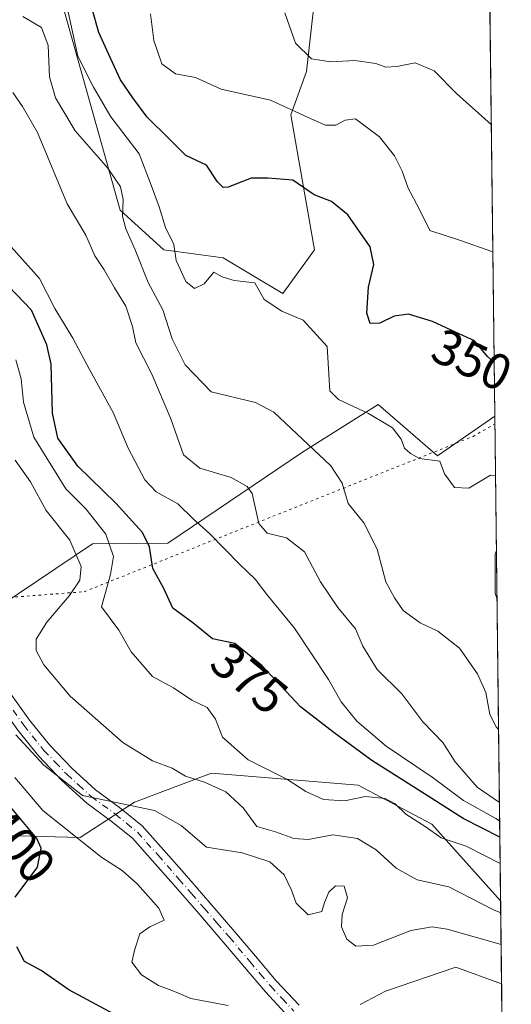
# Model space of a CAD drawing. Units: metres. Extents: x 580560 to 584044, y 4694197 to 4696552.
# Drawn here: x 583919 to 584017, y 4694382 to 4694578 of the extents above; entities that cross this region are included whole.
import ezdxf
from ezdxf.enums import TextEntityAlignment as Align

# ---------------------------------------------------------------- set-up
doc = ezdxf.new("R2010")
doc.units = ezdxf.units.M
doc.header["$MEASUREMENT"] = 0
doc.linetypes.add('DGN Style 4', pattern=[2.6384748266838614, 1.318413404963828, -0.6592067024819142, 0.001648016756204785, -0.6592067024819142])
doc.linetypes.add('DGN Style 5', pattern=[1.1536117293433497, 0.4944050268614355, -0.6592067024819142])
for name, color, linetype, lineweight in [('Arbolado forestal CxS', 92, 'Continuous', 0), ('Comarca CxS', 21, 'Continuous', 0), ('Comunidad Autónoma CxS', 142, 'Continuous', 0), ('Curva de nivel maestra', 30, 'Continuous', 30), ('Curva de nivel normal', 30, 'Continuous', 0), ('Matorral CxS', 135, 'Continuous', 0), ('Municipio CxS', 4, 'Continuous', 0), ('Pista no pavimentada Cxs', 111, 'Continuous', 0), ('Pista no pavimentada eje', 91, 'DGN Style 4', 0), ('Provincia CxS', 1, 'Continuous', 0), ('Rótulo de curva de nivel directora', 7, 'Continuous', 0), ('Vía pecuaria eje', 92, 'DGN Style 5', 0)]:
    doc.layers.add(name, color=color, linetype=linetype, lineweight=lineweight)
doc.styles.add('Style-Arial', font='txt')

# ---------------------------------------------------------------- blocks, each defined once
blk = doc.blocks.new('*U9')
at = {"layer": 'Matorral CxS', "color": 135, "linetype": 'Continuous', "lineweight": 0}
blk.add_polyline3d([(583911.2285000002, 4694458.668500001, 389.136599999998), (583933.3337000003, 4694473.556100001, 383.0878999999986), (583948.2867000002, 4694473.655099999, 373.3147999999928), (583975.0948999999, 4694491.798699999, 360.4725999999937), (583990.0771000005, 4694501.2643, 353.7394000000059), (584001.9039000003, 4694491.009500001, 354.7845999999991), (584013.2712000003, 4694498.9, 352.3782999999967), (584014.4286000002, 4694402.5266, 383.2121999999945), (584000.7461000001, 4694417.7711, 378.9933000000019), (583986.1331000002, 4694425.5363, 377.8239000000031), (583956.9603000004, 4694427.9033, 383.4348000000027), (583941.6801000005, 4694422.116699999, 388.8119000000006), (583930.8960999995, 4694415.1107, 394.1477000000014), (583896.2472999999, 4694416.0711, 402.4106000000029)], dxfattribs=at)

msp = doc.modelspace()

# ---------------------------------------------------------------- linework, layer by layer
at = {"layer": 'Arbolado forestal CxS', "color": 92, "linetype": 'Continuous', "lineweight": 0, "extrusion": (-0.002785460465143963, 0.2319285055519252, 0.9727288468645554), "elevation": 1087504.136851529, "flags": 128}
msp.add_lwpolyline([(-640348.0048089942, -4559379.393798863), (-640348.0048089942, -4559241.245237781)], dxfattribs=at)
at = {"layer": 'Arbolado forestal CxS', "color": 92, "linetype": 'Continuous', "lineweight": 0, "extrusion": (-0.003691941452361798, 0.3074101503282874, 0.9515699496324231), "elevation": 1441315.492508984, "flags": 128}
msp.add_lwpolyline([(-640347.1925563338, -4459938.699636236), (-640347.1925563338, -4459878.869557079)], dxfattribs=at)
at = {"layer": 'Arbolado forestal CxS', "color": 92, "linetype": 'Continuous', "lineweight": 0}
for points in [[(584011.6574999997, 4694633.271400001, 320.3353999999963), (584013.2712000003, 4694498.9, 352.3782999999967), (584001.9039000003, 4694491.009500001, 354.7845999999991), (583990.0771000005, 4694501.2643, 353.7394000000059), (583975.0948999999, 4694491.798699999, 360.4725999999937), (583948.2867000002, 4694473.655099999, 373.3147999999928), (583933.3337000003, 4694473.556100001, 383.0878999999986), (583911.2285000002, 4694458.668500001, 389.136599999998), (583895.4587000003, 4694479.1775, 389.3156000000017), (583879.1552999998, 4694515.008099999, 389.0078999999969), (583874.8214999996, 4694523.6403, 389.139599999995), (583848.1518999999, 4694563.583100001, 387.6021999999939), (583816.6136999996, 4694618.801100001, 386.0114000000031)], [(583927.7878999999, 4694579.358300001, 356.7477999999974), (583938.8265000005, 4694539.917500001, 360.6272000000026), (583947.4993000003, 4694532.0285, 355.897100000002), (583959.3262999998, 4694530.451500001, 354.2752000000037), (583971.1533000004, 4694523.351299999, 354.530899999998), (583977.4612999996, 4694532.0283, 352.2010000000009), (583972.7307000002, 4694558.849099999, 345.7489999999962), (583975.8849, 4694567.525900001, 341.2363999999943), (583977.4619000005, 4694581.7249, 337.6892999999982)], [(583927.7878999999, 4694579.358300001, 356.7477999999974), (583938.8265000005, 4694539.917500001, 360.6272000000026), (583947.4993000003, 4694532.0285, 355.897100000002), (583959.3262999998, 4694530.451500001, 354.2752000000037), (583971.1533000004, 4694523.351299999, 354.530899999998), (583977.4612999996, 4694532.0283, 352.2010000000009), (583972.7307000002, 4694558.849099999, 345.7489999999962), (583975.8849, 4694567.525900001, 341.2363999999943), (583977.4619000005, 4694581.7249, 337.6892999999982)], [(583681.7197000004, 4694551.2619, 433.4401000000071), (583728.7654999997, 4694521.4857, 423.7519999999931), (583791.7059000004, 4694480.9375, 412.6374999999971), (583810.1379000006, 4694472.076300001, 410.2630000000063), (583812.7127, 4694452.3873, 416.2664999999979), (583811.4933000002, 4694423.799699999, 425.4545000000071), (583841.0543000001, 4694422.382300001, 419.8856999999989), (583859.1882999997, 4694412.916300001, 419.3937000000006), (583864.7078999998, 4694401.872099999, 422.6190000000061), (583896.2472999999, 4694416.0711, 402.4106000000029), (583930.8960999995, 4694415.1107, 394.1477000000014), (583941.6801000005, 4694422.116699999, 388.8119000000006), (583956.9603000004, 4694427.9033, 383.4348000000027), (583986.1331000002, 4694425.5363, 377.8239000000031), (584000.7461000001, 4694417.7711, 378.9933000000019), (584014.4286000002, 4694402.5266, 383.2121999999945), (584016.4000000004, 4694238.380000001, 430.6748999999982)], [(583879.1552999998, 4694515.008099999, 389.0078999999969), (583895.4587000003, 4694479.1775, 389.3156000000017), (583911.2285000002, 4694458.668500001, 389.136599999998), (583933.3337000003, 4694473.556100001, 383.0878999999986), (583948.2867000002, 4694473.655099999, 373.3147999999928), (583975.0948999999, 4694491.798699999, 360.4725999999937), (583990.0771000005, 4694501.2643, 353.7394000000059), (584001.9039000003, 4694491.009500001, 354.7845999999991), (584013.2712000003, 4694498.9, 352.3782999999967)], [(583810.1379000006, 4694472.076300001, 410.2630000000063), (583812.7127, 4694452.3873, 416.2664999999979), (583811.4933000002, 4694423.799699999, 425.4545000000071), (583841.0543000001, 4694422.382300001, 419.8856999999989), (583859.1882999997, 4694412.916300001, 419.3937000000006), (583864.7078999998, 4694401.872099999, 422.6190000000061), (583896.2472999999, 4694416.0711, 402.4106000000029), (583930.8960999995, 4694415.1107, 394.1477000000014), (583941.6801000005, 4694422.116699999, 388.8119000000006), (583956.9603000004, 4694427.9033, 383.4348000000027), (583986.1331000002, 4694425.5363, 377.8239000000031), (584000.7461000001, 4694417.7711, 378.9933000000019), (584014.4287, 4694402.5266, 383.2121999999945)]]:
    msp.add_polyline3d(points, dxfattribs=at)
at = {"layer": 'Comarca CxS', "color": 21, "linetype": 'Continuous', "lineweight": 0, "flags": 128}
msp.add_lwpolyline([(581334.4152558949, 4694206.752785998), (580587.090000601, 4694197.939983036), (580582.849958012, 4694565.96613373), (580571.0342557904, 4695591.542484719), (580560.4400006031, 4696511.099983014), (582501.7411000007, 4696533.983400002), (583988.6200006276, 4696551.509983012), (584016.4000006285, 4694238.379983038), (582977.2767728087, 4694226.126210175)], close=True, dxfattribs=at)
at = {"layer": 'Comunidad Autónoma CxS', "color": 142, "linetype": 'Continuous', "lineweight": 0, "flags": 128}
msp.add_lwpolyline([(581334.4152558949, 4694206.752785998), (580587.090000601, 4694197.939983036), (580582.849958012, 4694565.96613373), (580571.0342557904, 4695591.542484719), (580560.4400006031, 4696511.099983014), (582501.7411000007, 4696533.983400002), (583988.6200006276, 4696551.509983012), (584016.4000006285, 4694238.379983038), (582977.2767728087, 4694226.126210175)], close=True, dxfattribs=at)
at = {"layer": 'Curva de nivel maestra', "color": 30, "linetype": 'Continuous', "lineweight": 30, "flags": 128}
for points, elevation in [([(584013.1425000001, 4694509.614900001), (584011.8600000005, 4694510.8101), (584009.2199999997, 4694513.940099999), (584005.4600000001, 4694515.620100001), (584000.8899999997, 4694517.780099999), (583996.1100000005, 4694519.2401), (583993.2999999998, 4694518.840100001), (583990.4400000004, 4694517.4101), (583988.5300000003, 4694517.380100001), (583987.8899999997, 4694519.4101), (583988.2000000002, 4694524.590100001), (583989.2599999999, 4694529.110099999), (583988.5199999996, 4694532.600099999), (583984.1100000005, 4694539.0001), (583980.8600000005, 4694541.670100001), (583977.3899999997, 4694542.970100001), (583973.1799999997, 4694545.860099999), (583968.1900000004, 4694546.3101), (583964.8499999996, 4694546.280099999), (583960.2999999998, 4694544.4901), (583959.3099999996, 4694544.4101), (583958.1500000004, 4694545.5601), (583956.0199999996, 4694548.880100001), (583951.9199999999, 4694550.770099999), (583948.5999999996, 4694554.120100001), (583944.2199999997, 4694558.4001), (583941.3899999997, 4694562.2401), (583938.8799999999, 4694565.8201), (583936.9000000004, 4694570.130100001), (583934.6299999999, 4694575.2401), (583931.79, 4694585.140100001)], 350), ([(584014.2770999996, 4694415.148800001), (584007.0300000003, 4694418.890100001), (584000.0499999998, 4694423.340100001), (583988.8499999996, 4694430.4001), (583981.3399999999, 4694435.960100001), (583974.7000000002, 4694441.100099999), (583966.9600000001, 4694449.340100001), (583961.6299999999, 4694453.700099999), (583957.1600000003, 4694454.6501), (583953.2699999996, 4694457.8101), (583949.29, 4694460.7401), (583947.5199999996, 4694464.640100001), (583945.3600000005, 4694468.640100001), (583944.6399999997, 4694472.940099999), (583943.29, 4694475.8201), (583937.9600000001, 4694481.6501), (583930.4400000004, 4694489.0001), (583926.4500000002, 4694494.550100001), (583925.3899999997, 4694499.550100001), (583925.1600000003, 4694509.2601), (583924.2800000003, 4694513.130100001), (583921.2000000002, 4694520.040100001), (583915.1799999997, 4694526.350099999)], 375), ([(583917.9800000004, 4694403.2601), (583922.4199999999, 4694409.2401), (583923.1500000004, 4694412.960100001), (583922.29, 4694414.9301), (583916.6699999999, 4694421.700099999)], 400), ([(583944.7000000002, 4694376.210100001), (583928.6399999997, 4694384.8201), (583923.1600000003, 4694388.630100001), (583919.8099999996, 4694390.4101), (583918.2800000003, 4694393.350099999)], 400)]:
    msp.add_lwpolyline(points, dxfattribs=dict(at, elevation=elevation))
at = {"layer": 'Curva de nivel normal', "color": 30, "linetype": 'Continuous', "lineweight": 0, "flags": 128}
for points, elevation in [([(583928.0899999999, 4694581.130100001), (583930.4199999999, 4694570.5601), (583933.5199999996, 4694564.370100001), (583936.9800000004, 4694558.5001), (583942.5999999996, 4694551.110099999), (583944.8099999996, 4694545.440099999), (583946.5800000001, 4694540.550100001), (583947.8399999999, 4694536.460100001), (583949.5300000003, 4694533.0601), (583950, 4694529.890100001), (583951.9199999999, 4694525.7401), (583953.6200000001, 4694524.360099999), (583955.5199999996, 4694525.2401), (583957.4500000002, 4694527.590100001), (583959.1200000001, 4694526.640100001), (583961.5, 4694525.9301), (583965.6100000005, 4694525.4901), (583967.4800000004, 4694522.170100001), (583970.9900000002, 4694519.840100001), (583975.1799999997, 4694518.020099999), (583979.9500000002, 4694512.800100001), (583980.5099999999, 4694504.0001), (583982.2000000002, 4694502.220100001), (583988.2100000001, 4694499.460100001), (583992.9500000002, 4694496.5801), (583994.6799999997, 4694494.380100001), (583995.3600000005, 4694492.5701), (583996.5599999996, 4694491.4801), (583998.3300000001, 4694490.540100001), (584002.3700000001, 4694490.0001), (584003.2800000003, 4694487.4901), (584005.29, 4694484.720100001), (584008.0999999996, 4694484.5801), (584012.4400000004, 4694487.200099999), (584013.4124999996, 4694487.1402)], 355), ([(583944.9000000004, 4694578.950099999), (583945.5300000003, 4694573.6801), (583947.1200000001, 4694569.0101), (583949.8499999996, 4694567.020099999), (583953.8099999996, 4694566.280099999), (583958.9199999999, 4694563.9901), (583968.7300000004, 4694561.800100001), (583976.1799999997, 4694558.360099999), (583979.6600000003, 4694556.850099999), (583981.7000000002, 4694556.8201), (583983.5800000001, 4694557.8201), (583985.6100000005, 4694558.0701), (583990.3600000005, 4694554.530099999), (583993.3399999999, 4694550.7401), (583994.9000000004, 4694547.700099999), (583996.0599999996, 4694544.280099999), (583998.2400000002, 4694540.1501), (584000.3600000005, 4694535.840100001), (584006.4900000002, 4694533.870100001), (584012.8778999997, 4694531.654999999)], 345), ([(583971.5499999998, 4694579.1501), (583973.7000000002, 4694573.1601), (583976.8600000005, 4694570.040100001), (583980.6500000004, 4694569.4301), (583985.4500000002, 4694569.6801), (583989.6699999999, 4694569.0801), (583991.6399999997, 4694568.340100001), (583993.8499999996, 4694568.4801), (583997.4800000004, 4694569.200099999), (584001.2100000001, 4694567.620100001), (584005.6699999999, 4694563.110099999), (584012.5740999999, 4694556.9441)], 340), ([(584014.0197999999, 4694436.5722), (584013.5800000001, 4694437.120100001), (584012.3300000001, 4694439.5801), (584011.5099999999, 4694443.950099999), (584009.8600000005, 4694447.700099999), (584006.25, 4694452.780099999), (584001.9699999997, 4694456.1601), (583998.4500000002, 4694457.790100001), (583995.0999999996, 4694460.290100001), (583993.3700000001, 4694462.7601), (583991.6200000001, 4694465.960100001), (583989.9299999997, 4694472.4901), (583987.29, 4694477.720100001), (583984.1200000001, 4694481.530099999), (583982.9600000001, 4694485.590100001), (583980.6900000004, 4694489.030099999), (583969.3700000001, 4694499.7601), (583965.7300000004, 4694501.6801), (583956.9100000003, 4694503.7601), (583951.79, 4694509.140100001), (583949.1799999997, 4694514.340100001), (583947.3399999999, 4694520.090100001), (583944.3799999999, 4694525.540100001), (583941.8099999996, 4694532.0001), (583939.9699999997, 4694536.210100001), (583939.3300000001, 4694538.7501), (583939.4299999997, 4694542.0701), (583938.9199999999, 4694544.540100001), (583936.3799999999, 4694548.290100001), (583929.9000000004, 4694555.690099999), (583925.9800000004, 4694562.280099999), (583924.8300000001, 4694566.460100001), (583924.54, 4694572.670100001), (583923.2100000001, 4694576.2301), (583919.4699999997, 4694578.440099999)], 360), ([(584014.1939000003, 4694422.0724), (584009.7599999999, 4694425.110099999), (584005.3799999999, 4694430.170100001), (584002.9800000004, 4694434.0101), (583998.9699999997, 4694438.100099999), (583994.8300000001, 4694443.710100001), (583989.9199999999, 4694448.520099999), (583987.0800000001, 4694453.170100001), (583985.5800000001, 4694456.6501), (583982.1100000005, 4694460.860099999), (583978.6799999997, 4694465.950099999), (583975.4699999997, 4694471.950099999), (583971.9100000003, 4694474.710100001), (583968.0800000001, 4694475.640100001), (583966.3799999999, 4694477.610099999), (583965.0700000003, 4694483.530099999), (583964.0800000001, 4694484.970100001), (583960.9199999999, 4694486.710100001), (583954.6500000004, 4694488.5701), (583951.4100000003, 4694491.2601), (583948.8899999997, 4694498.4101), (583945.1200000001, 4694507.300100001), (583941.9800000004, 4694513.5001), (583941.2699999996, 4694516.780099999), (583939.9800000004, 4694520.8101), (583937.7199999997, 4694524.4801), (583935.6500000004, 4694528.040100001), (583933.79, 4694530.840100001), (583932.0099999999, 4694534.920100001), (583928.3099999996, 4694541.1801), (583922.4199999999, 4694555.360099999), (583919.4400000004, 4694560.520099999), (583917.5300000003, 4694563.3101)], 365.0000000000001), ([(584014.2380999997, 4694418.3959), (584013.5199999996, 4694418.860099999), (584007.0800000001, 4694422.5001), (584000.8099999996, 4694427.140100001), (583991.7300000004, 4694433.2601), (583985.9000000004, 4694438.280099999), (583982.7800000003, 4694442.110099999), (583980.2599999999, 4694446.540100001), (583973.5, 4694456.7501), (583967.9600000001, 4694463.4801), (583965.6500000004, 4694466.530099999), (583962.5499999998, 4694469.470100001), (583956.6399999997, 4694475.520099999), (583953.3399999999, 4694478.530099999), (583950.3099999996, 4694481.4901), (583946.0199999996, 4694483.880100001), (583943.7199999997, 4694486.2401), (583940.4000000004, 4694492.590100001), (583937.4500000002, 4694499.640100001), (583932.7199999997, 4694508.200099999), (583929.4400000004, 4694514.470100001), (583925.8799999999, 4694520.380100001), (583922.7800000003, 4694526.300100001), (583909.8399999999, 4694540.790100001)], 370), ([(584014.3399, 4694409.918), (584007.5999999996, 4694413.390100001), (584002.6299999999, 4694415.030099999), (583999.6600000003, 4694417.190099999), (583995.6399999997, 4694419.780099999), (583993.5199999996, 4694421.8101), (583991.5099999999, 4694422.870100001), (583987.5999999996, 4694423.290100001), (583983.4500000002, 4694422.4301), (583979.2300000004, 4694422.6501), (583975.7199999997, 4694424.290100001), (583971.9500000002, 4694426.690099999), (583964.2800000003, 4694430.530099999), (583959.1900000004, 4694435.050100001), (583957.79, 4694438.6501), (583956.0999999996, 4694440.960100001), (583953.0700000003, 4694442.4001), (583949.4500000002, 4694444.880100001), (583945.29, 4694447.1601), (583941.0199999996, 4694452.040100001), (583938.5800000001, 4694456.360099999), (583935.0999999996, 4694460.970100001), (583936.9000000004, 4694467.4301), (583937.5199999996, 4694471.040100001), (583935.9600000001, 4694475.4801), (583931.9900000002, 4694480.4801), (583928.0700000003, 4694484.470100001), (583921.6799999997, 4694494.7401), (583919.5999999996, 4694501.700099999), (583919.1600000003, 4694506.350099999), (583918.0899999999, 4694510.110099999)], 380), ([(584014.4578999998, 4694400.0943), (584013.0099999999, 4694400.720100001), (584004.1299999999, 4694405.270099999), (583997.8600000005, 4694406.710100001), (583993.6799999997, 4694408.9901), (583989.6900000004, 4694412.6501), (583985.9800000004, 4694414.940099999), (583981.1299999999, 4694415.6601), (583976.1799999997, 4694414.700099999), (583973.3700000001, 4694414.9001), (583969.7300000004, 4694416.2501), (583965.9800000004, 4694417.3301), (583963.29, 4694421.020099999), (583959.8200000003, 4694424.200099999), (583955.5800000001, 4694426.1501), (583951.8499999996, 4694427.300100001), (583949.1500000004, 4694428.9001), (583945.2599999999, 4694430.340100001), (583939.3499999996, 4694433.9901), (583928.9299999997, 4694443.2301), (583923.6399999997, 4694449.4301), (583922.1299999999, 4694452.3101), (583922.1399999997, 4694454.550100001), (583924.2400000002, 4694457.970100001), (583928.7599999999, 4694463.2301), (583930.8399999999, 4694466.300100001), (583931.1200000001, 4694469.040100001), (583928.8600000005, 4694474.2401), (583924.1500000004, 4694480.1601), (583921.04, 4694485.850099999), (583917.9900000002, 4694490.170100001)], 385), ([(584013.5915999999, 4694472.226399999), (584013.3899999997, 4694471.5001), (584013.3899999997, 4694463.640100001), (584013.7056, 4694462.730599999)], 355), ([(584014.5334000001, 4694393.800799999), (584003.8499999996, 4694396.860099999), (584000.8399999999, 4694397.340100001), (583996.5999999996, 4694396.620100001), (583989.1600000003, 4694393.6601), (583985.6399999997, 4694393.470100001), (583983.8799999999, 4694394.9001), (583982.8300000001, 4694397.360099999), (583982.9500000002, 4694399.8101), (583984.0199999996, 4694403.120100001), (583983.3499999996, 4694405.4001), (583981.6399999997, 4694405.5001), (583980.2999999998, 4694404.220100001), (583979.4600000001, 4694402.190099999), (583978.9000000004, 4694400.4001), (583976.1900000004, 4694399.710100001), (583973.8099999996, 4694402.0701), (583972.9199999999, 4694404.610099999), (583971.4000000004, 4694407.690099999), (583968.6100000005, 4694410.300100001), (583963.0999999996, 4694412.0701), (583956.0199999996, 4694413.220100001), (583950.9900000002, 4694417.5101), (583945.6799999997, 4694420.4801), (583931.3600000005, 4694423.4901), (583923.6399999997, 4694429.5001), (583918.1299999999, 4694435.5601)], 390), ([(583960.3200000003, 4694381.720100001), (583952.8799999999, 4694383.0701), (583949.6399999997, 4694384.5001), (583946.4699999997, 4694385.6601), (583943.0999999996, 4694387.780099999), (583941.1900000004, 4694390.3201), (583941.7300000004, 4694392.9001), (583942.7800000003, 4694395.940099999), (583944.7400000002, 4694397.3101), (583947.5899999999, 4694398.670100001), (583946.5099999999, 4694401.040100001), (583942.3099999996, 4694405.860099999), (583939.2199999997, 4694408.540100001), (583935.1900000004, 4694411.1601), (583923.4800000004, 4694420.4801), (583917.8799999999, 4694427.0801)], 395), ([(584014.6273999996, 4694385.976), (584005.5199999996, 4694389.300100001), (583991.5899999999, 4694384.540100001), (583986.5199999996, 4694381.860099999)], 395)]:
    msp.add_lwpolyline(points, dxfattribs=dict(at, elevation=elevation))
at = {"layer": 'Matorral CxS', "color": 135, "linetype": 'Continuous', "lineweight": 0, "extrusion": (-0.003659103531307206, 0.3046834406458372, 0.9524466452025341), "elevation": 1428534.733466797, "flags": 128}
msp.add_lwpolyline([(-640345.7987068305, -4464150.234990626), (-640345.7987068305, -4464049.042498482)], dxfattribs=at)
at = {"layer": 'Matorral CxS', "color": 135, "linetype": 'Continuous', "lineweight": 0}
for points in [[(583977.4619000005, 4694581.7249, 337.6892999999982), (583975.8849, 4694567.525900001, 341.2363999999943), (583972.7307000002, 4694558.849099999, 345.7489999999962), (583977.4612999996, 4694532.0283, 352.2010000000009), (583971.1533000004, 4694523.351299999, 354.530899999998), (583959.3262999998, 4694530.451500001, 354.2752000000037), (583947.4993000003, 4694532.0285, 355.897100000002), (583938.8265000005, 4694539.917500001, 360.6272000000026), (583927.7878999999, 4694579.358300001, 356.7477999999974)], [(583927.7878999999, 4694579.358300001, 356.7477999999974), (583938.8265000005, 4694539.917500001, 360.6272000000026), (583947.4993000003, 4694532.0285, 355.897100000002), (583959.3262999998, 4694530.451500001, 354.2752000000037), (583971.1533000004, 4694523.351299999, 354.530899999998), (583977.4612999996, 4694532.0283, 352.2010000000009), (583972.7307000002, 4694558.849099999, 345.7489999999962), (583975.8849, 4694567.525900001, 341.2363999999943), (583977.4619000005, 4694581.7249, 337.6892999999982)], [(583879.1552999998, 4694515.008099999, 389.0078999999969), (583895.4587000003, 4694479.1775, 389.3156000000017), (583911.2285000002, 4694458.668500001, 389.136599999998), (583933.3337000003, 4694473.556100001, 383.0878999999986), (583948.2867000002, 4694473.655099999, 373.3147999999928), (583975.0948999999, 4694491.798699999, 360.4725999999937), (583990.0771000005, 4694501.2643, 353.7394000000059), (584001.9039000003, 4694491.009500001, 354.7845999999991), (584013.2712000003, 4694498.9, 352.3782999999967)], [(583810.1379000006, 4694472.076300001, 410.2630000000063), (583812.7127, 4694452.3873, 416.2664999999979), (583811.4933000002, 4694423.799699999, 425.4545000000071), (583841.0543000001, 4694422.382300001, 419.8856999999989), (583859.1882999997, 4694412.916300001, 419.3937000000006), (583864.7078999998, 4694401.872099999, 422.6190000000061), (583896.2472999999, 4694416.0711, 402.4106000000029), (583930.8960999995, 4694415.1107, 394.1477000000014), (583941.6801000005, 4694422.116699999, 388.8119000000006), (583956.9603000004, 4694427.9033, 383.4348000000027), (583986.1331000002, 4694425.5363, 377.8239000000031), (584000.7461000001, 4694417.7711, 378.9933000000019), (584014.4287, 4694402.5266, 383.2121999999945)]]:
    msp.add_polyline3d(points, dxfattribs=at)
at = {"layer": 'Municipio CxS', "color": 4, "linetype": 'Continuous', "lineweight": 0, "flags": 128}
msp.add_lwpolyline([(580560.4400006031, 4696511.099983014), (582501.7411000007, 4696533.983400002), (583988.6200006276, 4696551.509983012), (584016.4000006285, 4694238.379983038), (582977.2767728087, 4694226.126210175), (581334.4152558949, 4694206.752785998)], dxfattribs=at)
at = {"layer": 'Pista no pavimentada Cxs', "color": 111, "linetype": 'Continuous', "lineweight": 0}
for points in [[(583972.3501000004, 4694379.390100001, 396.9856), (583967.6901000004, 4694384.4001, 394.6067999999942), (583963.5301000001, 4694389.340100001, 394.8364000000001), (583959.4600999998, 4694394.1801, 395.6987999999984), (583954.4600999998, 4694399.960100001, 395.9195000000037), (583949.4301000005, 4694405.7401, 396.0798999999971), (583945.2901, 4694410.4801, 396.5773999999947), (583941.2901, 4694414.950099999, 393.0829999999987), (583937.0701000001, 4694418.390100001, 392.7449000000051), (583932.2401000002, 4694421.920100001, 391.4815999999992), (583927.2500999998, 4694426.470100001, 391.8410000000004), (583922.6201, 4694431.3301, 390.5130999999965), (583918.5000999998, 4694436.460100001, 390.3598999999958), (583914.7401000002, 4694441.7301, 390.3966999999975), (583910.7001, 4694447.7501, 389.2311000000045), (583909.3800999997, 4694449.860099999, 389.2618999999977), (583905.6901000004, 4694456.645099999, 389.1708999999973), (583902.5850999998, 4694460.2751, 389.2179999999935), (583899.4615000002, 4694464.1775, 389.4502000000066), (583897.0500999996, 4694466.460100001, 389.3564999999944)], [(583917.1801000005, 4694443.5801, 389.3205000000016), (583920.8400999998, 4694438.450099999, 389.4657000000007), (583924.7901, 4694433.530099999, 389.7685000000056), (583929.2200999996, 4694428.890100001, 390.9857000000048), (583933.9501, 4694424.5701, 390.7633999999962), (583938.7001, 4694421.100099999, 390.6915000000009), (583943.2301000003, 4694417.4001, 392.4962999999989), (583947.4501, 4694412.690099999, 399.0099000000046), (583951.6101000002, 4694407.9301, 396.8337000000029), (583956.6401000004, 4694402.140100001, 397.504700000005), (583961.6601, 4694396.350099999, 399.0357999999979), (583965.7500999998, 4694391.4801, 397.8349000000017), (583969.8501000004, 4694386.620100001, 394.8604999999953), (583974.3800999997, 4694381.7301, 397.3381999999983)], [(583917.1801000005, 4694443.5801, 389.3205000000016), (583920.8400999998, 4694438.450099999, 389.4657000000007), (583924.7901, 4694433.530099999, 389.7685000000056), (583929.2200999996, 4694428.890100001, 390.9857000000048), (583933.9501, 4694424.5701, 390.7633999999962), (583938.7001, 4694421.100099999, 390.6915000000009), (583943.2301000003, 4694417.4001, 392.4962999999989), (583947.4501, 4694412.690099999, 399.0099000000046), (583951.6101000002, 4694407.9301, 396.8337000000029), (583956.6401000004, 4694402.140100001, 397.504700000005), (583961.6601, 4694396.350099999, 399.0357999999979), (583965.7500999998, 4694391.4801, 397.8349000000017), (583969.8501000004, 4694386.620100001, 394.8604999999953), (583974.3800999997, 4694381.7301, 397.3381999999983)], [(583972.3501000004, 4694379.390100001, 396.9856), (583967.6901000004, 4694384.4001, 394.6067999999942), (583963.5301000001, 4694389.340100001, 394.8364000000001), (583959.4600999998, 4694394.1801, 395.6987999999984), (583954.4600999998, 4694399.960100001, 395.9195000000037), (583949.4301000005, 4694405.7401, 396.0798999999971), (583945.2901, 4694410.4801, 396.5773999999947), (583941.2901, 4694414.950099999, 393.0829999999987), (583937.0701000001, 4694418.390100001, 392.7449000000051), (583932.2401000002, 4694421.920100001, 391.4815999999992), (583927.2500999998, 4694426.470100001, 391.8410000000004), (583922.6201, 4694431.3301, 390.5130999999965), (583918.5000999998, 4694436.460100001, 390.3598999999958)]]:
    msp.add_polyline3d(points, dxfattribs=at)
at = {"layer": 'Pista no pavimentada eje', "color": 91, "linetype": 'DGN Style 4', "lineweight": 0}
msp.add_polyline3d([(583915.9600999998, 4694442.655099999, 389.804999999993), (583919.6700999998, 4694437.4551, 389.6855000000069), (583923.7050999999, 4694432.4301, 389.9373999999953), (583925.9200999998, 4694430.110099999, 390.8194999999978), (583928.2351000002, 4694427.6801, 391.3371999999945), (583930.6001000004, 4694425.520099999, 391.7692999999999), (583933.0950999996, 4694423.245100001, 390.8910999999935), (583937.8850999996, 4694419.745100001, 391.6506999999983), (583940.1501000002, 4694417.895099999, 392.0586999999941), (583942.2600999996, 4694416.175100001, 391.9614000000001), (583946.3701, 4694411.585100001, 397.4098999999987), (583950.5201000003, 4694406.835100001, 395.9504000000015), (583953.0351, 4694403.940099999, 395.468200000003), (583955.5500999996, 4694401.050100001, 396.5657000000065), (583958.0601000004, 4694398.155099999, 396.8769000000029), (583960.5601000004, 4694395.265100001, 397.1606000000029), (583964.6401000004, 4694390.4101, 396.0715000000055), (583966.6901000004, 4694387.9801, 394.7364999999991), (583968.7701000003, 4694385.5101, 394.661300000007), (583971.0351, 4694383.065099999, 394.7802999999985), (583973.3651000002, 4694380.5601, 396.8068000000058)], dxfattribs=at)
at = {"layer": 'Provincia CxS', "color": 1, "linetype": 'Continuous', "lineweight": 0, "flags": 128}
msp.add_lwpolyline([(581334.4152558949, 4694206.752785998), (580587.090000601, 4694197.939983036), (580582.849958012, 4694565.96613373), (580571.0342557904, 4695591.542484719), (580560.4400006031, 4696511.099983014), (582501.7411000007, 4696533.983400002), (583988.6200006276, 4696551.509983012), (584016.4000006285, 4694238.379983038), (582977.2767728087, 4694226.126210175)], close=True, dxfattribs=at)
at = {"layer": 'Vía pecuaria eje', "color": 92, "linetype": 'DGN Style 5', "lineweight": 0}
msp.add_polyline3d([(583513.9858999997, 4694737.6315, 441.793399999995), (583537.7438000003, 4694705.639400001, 439.1891000000033), (583540.7812000001, 4694701.6204, 438.7314999999944), (583548.6569999997, 4694691.199100001, 438.7287999999971), (583552.3388999999, 4694688.385299999, 439.7347000000009), (583576.3459000001, 4694655.990700001, 438.413400000005), (583602.8329999996, 4694627.3048, 435.108699999997), (583660.2221999997, 4694585.3794, 428.7501000000047), (583724.2330999998, 4694530.214500001, 422.9919999999984), (583768.3786000004, 4694497.115499999, 417.9961000000039), (583816.9387999997, 4694475.049100001, 408.3325000000041), (583874.3282000005, 4694459.602499999, 394.4744000000064), (583931.7181000002, 4694464.014900001, 384.3926999999967), (584008.9738999996, 4694494.905900001, 360.9753999999957), (584013.2895999998, 4694497.371099999, 357.7694000000047)], dxfattribs=at)

# ---------------------------------------------------------------- block references
at = {"layer": 'Matorral CxS', "color": 135, "linetype": 'Continuous', "lineweight": 0}
msp.add_blockref('*U9', (0, 0), dxfattribs=at)

# ---------------------------------------------------------------- texts
at = {"layer": 'Rótulo de curva de nivel directora', "color": 7, "linetype": 'Continuous', "lineweight": 0, "style": 'Style-Arial'}
for s, rotation, p in [('350', 334.7024883236973, (584008.7504751818, 4694510.159063173)), ('375', 320.7164715586773, (583964.5093007496, 4694446.786750329)), ('400', 309.6972318069441, (583918.7717392718, 4694413.645781885))]:
    msp.add_text(s, height=7.000000000000002, rotation=rotation, dxfattribs=at).set_placement(p, align=Align.MIDDLE_CENTER)

doc.saveas('drawing.dxf')
